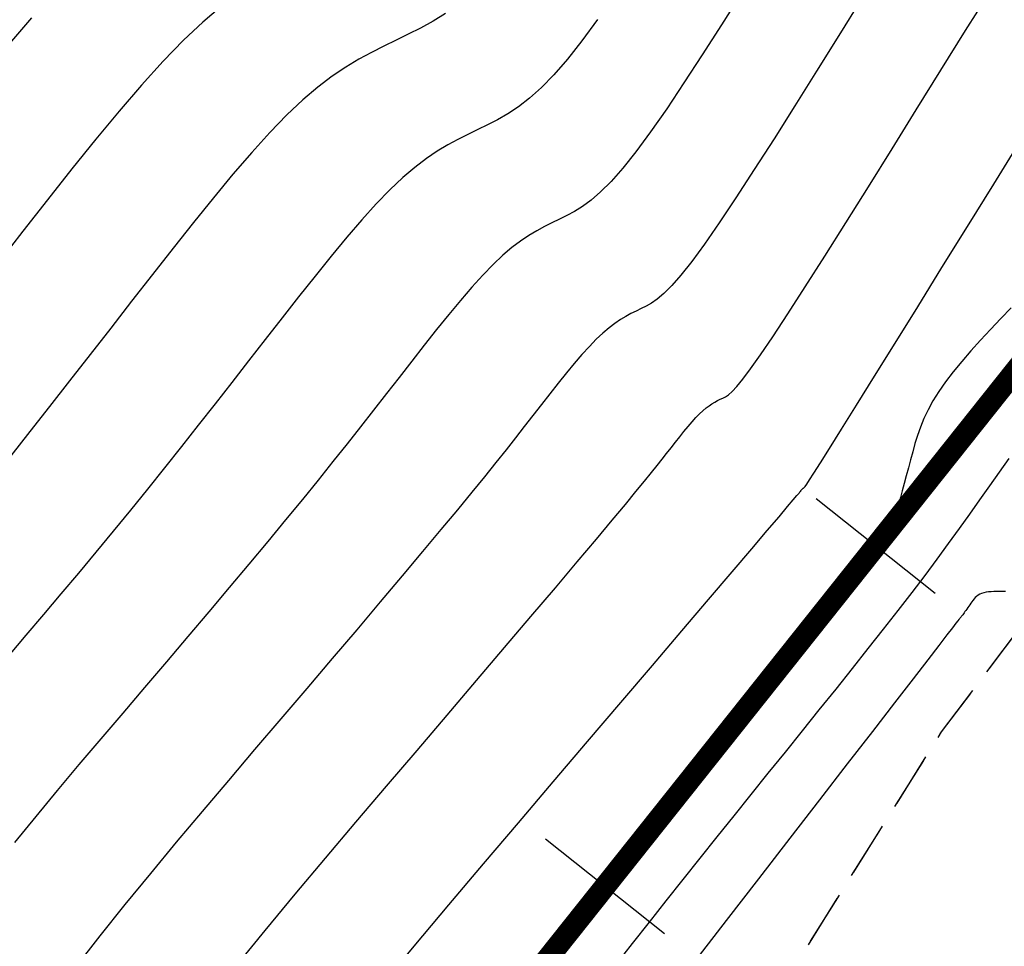
# Model space of a CAD drawing. Units: millimetres. Extents: x 192595 to 201800, y 8940000 to 8946593.
# Drawn here: x 193602 to 193625, y 8943340 to 8943361 of the extents above; entities that cross this region are included whole.
import ezdxf

# ---------------------------------------------------------------- set-up
doc = ezdxf.new("R2010")
doc.units = ezdxf.units.MM
doc.linetypes.add('DASHED', pattern=[0.75, 0.5, -0.25])
for name, color, linetype in [('CNIVEL_M', 18, 'Continuous'), ('CNIVEL_S', 36, 'Continuous'), ('EJE_ESTACA', 7, 'Continuous'), ('EJE_LINEA', 154, 'Continuous'), ('TROCHA', 8, 'Continuous')]:
    doc.layers.add(name, color=color, linetype=linetype)

msp = doc.modelspace()

# ---------------------------------------------------------------- linework, layer by layer
at = {"layer": 'CNIVEL_M'}
for points in [[(193615.457, 8943360.828), (193615.102, 8943360.342), (193614.768, 8943359.917), (193614.458, 8943359.559), (193614.168, 8943359.264), (193613.897, 8943359.022), (193613.641, 8943358.824), (193613.396, 8943358.661), (193613.161, 8943358.525), (193612.932, 8943358.406), (193612.705, 8943358.297), (193612.479, 8943358.188), (193612.251, 8943358.072), (193612.017, 8943357.945), (193611.776, 8943357.8), (193611.525, 8943357.63), (193611.261, 8943357.43), (193610.983, 8943357.194), (193610.687, 8943356.916), (193610.373, 8943356.591), (193610.04, 8943356.224), (193609.693, 8943355.821), (193609.334, 8943355.388), (193608.964, 8943354.93), (193608.588, 8943354.454), (193608.206, 8943353.967), (193607.821, 8943353.473), (193607.437, 8943352.978), (193607.052, 8943352.484), (193606.666, 8943351.99), (193606.279, 8943351.497), (193605.891, 8943351.005), (193605.502, 8943350.515), (193605.111, 8943350.027), (193604.718, 8943349.541), (193604.322, 8943349.057), (193603.924, 8943348.576), (193603.525, 8943348.096), (193603.123, 8943347.618), (193602.721, 8943347.141), (193602.318, 8943346.666), (193601.914, 8943346.19)], [(193624.974, 8943354.2), (193624.734, 8943353.949), (193624.497, 8943353.699), (193624.266, 8943353.451), (193624.044, 8943353.205), (193623.834, 8943352.964), (193623.639, 8943352.728), (193623.461, 8943352.499), (193623.305, 8943352.276), (193623.171, 8943352.061), (193623.059, 8943351.854), (193622.964, 8943351.653), (193622.885, 8943351.456), (193622.817, 8943351.264), (193622.758, 8943351.075), (193622.706, 8943350.888), (193622.656, 8943350.702), (193622.607, 8943350.517), (193622.559, 8943350.335), (193622.512, 8943350.158), (193622.468, 8943349.99), (193622.428, 8943349.833), (193622.391, 8943349.69), (193622.36, 8943349.565), (193622.335, 8943349.46), (193622.317, 8943349.377), (193622.304, 8943349.313), (193622.297, 8943349.267), (193622.294, 8943349.235), (193622.294, 8943349.214), (193622.297, 8943349.203), (193622.302, 8943349.196), (193622.307, 8943349.193), (193622.313, 8943349.19), (193622.318, 8943349.187), (193622.322, 8943349.182), (193622.325, 8943349.176), (193622.326, 8943349.168), (193622.325, 8943349.158), (193622.321, 8943349.145), (193622.313, 8943349.128), (193622.303, 8943349.108), (193622.288, 8943349.084), (193622.272, 8943349.058), (193622.252, 8943349.029), (193622.231, 8943348.998), (193622.209, 8943348.965), (193622.186, 8943348.932), (193622.162, 8943348.898), (193622.136, 8943348.861), (193622.098, 8943348.81), (193622.037, 8943348.73), (193621.941, 8943348.606), (193621.798, 8943348.425), (193621.595, 8943348.17), (193621.323, 8943347.829), (193620.968, 8943347.385), (193620.522, 8943346.83), (193619.995, 8943346.174), (193619.397, 8943345.43), (193618.74, 8943344.614), (193618.036, 8943343.739), (193617.297, 8943342.821), (193616.535, 8943341.874), (193615.76, 8943340.913), (193614.986, 8943339.951), (193614.224, 8943339.004)]]:
    msp.add_lwpolyline(points, dxfattribs=at)
at = {"layer": 'CNIVEL_S'}
for points in [[(193618.761, 8943361.431), (193618.307, 8943360.71), (193617.868, 8943360.02), (193617.447, 8943359.373), (193617.05, 8943358.778), (193616.68, 8943358.247), (193616.343, 8943357.788), (193616.042, 8943357.411), (193615.773, 8943357.107), (193615.532, 8943356.866), (193615.314, 8943356.677), (193615.115, 8943356.531), (193614.93, 8943356.416), (193614.754, 8943356.322), (193614.583, 8943356.239), (193614.412, 8943356.156), (193614.24, 8943356.069), (193614.063, 8943355.973), (193613.881, 8943355.863), (193613.692, 8943355.735), (193613.493, 8943355.585), (193613.283, 8943355.407), (193613.06, 8943355.197), (193612.822, 8943354.951), (193612.572, 8943354.675), (193612.31, 8943354.37), (193612.038, 8943354.043), (193611.76, 8943353.698), (193611.475, 8943353.339), (193611.187, 8943352.971), (193610.897, 8943352.598), (193610.606, 8943352.224), (193610.312, 8943351.847), (193610.011, 8943351.463), (193609.7, 8943351.068), (193609.376, 8943350.66), (193609.035, 8943350.235), (193608.674, 8943349.789), (193608.289, 8943349.319), (193607.88, 8943348.824), (193607.446, 8943348.304), (193606.993, 8943347.764), (193606.523, 8943347.206), (193606.04, 8943346.635), (193605.546, 8943346.054), (193605.046, 8943345.466), (193604.543, 8943344.875), (193604.039, 8943344.282), (193603.537, 8943343.69), (193603.038, 8943343.095), (193602.542, 8943342.499), (193602.053, 8943341.899)], [(193618.761, 8943361.431), (193618.307, 8943360.71), (193617.868, 8943360.02), (193617.447, 8943359.373), (193617.05, 8943358.778), (193616.68, 8943358.247), (193616.343, 8943357.788), (193616.042, 8943357.411), (193615.773, 8943357.107), (193615.532, 8943356.866), (193615.314, 8943356.677), (193615.115, 8943356.531), (193614.93, 8943356.416), (193614.754, 8943356.322), (193614.583, 8943356.239), (193614.412, 8943356.156), (193614.24, 8943356.069), (193614.063, 8943355.973), (193613.881, 8943355.863), (193613.692, 8943355.735), (193613.493, 8943355.585), (193613.283, 8943355.407), (193613.06, 8943355.197), (193612.822, 8943354.951), (193612.572, 8943354.675), (193612.31, 8943354.37), (193612.038, 8943354.043), (193611.76, 8943353.698), (193611.475, 8943353.339), (193611.187, 8943352.971), (193610.897, 8943352.598), (193610.606, 8943352.224), (193610.312, 8943351.847), (193610.011, 8943351.463), (193609.7, 8943351.068), (193609.376, 8943350.66), (193609.035, 8943350.235), (193608.674, 8943349.789), (193608.289, 8943349.319), (193607.88, 8943348.824), (193607.446, 8943348.304), (193606.993, 8943347.764), (193606.523, 8943347.206), (193606.04, 8943346.635), (193605.546, 8943346.054), (193605.046, 8943345.466), (193604.543, 8943344.875), (193604.039, 8943344.282), (193603.537, 8943343.69), (193603.038, 8943343.095), (193602.542, 8943342.499), (193602.053, 8943341.899)], [(193621.523, 8943361.296), (193621.006, 8943360.463), (193620.496, 8943359.643), (193619.998, 8943358.848), (193619.519, 8943358.088), (193619.065, 8943357.378), (193618.643, 8943356.728), (193618.258, 8943356.152), (193617.918, 8943355.66), (193617.625, 8943355.262), (193617.377, 8943354.95), (193617.167, 8943354.71), (193616.988, 8943354.531), (193616.834, 8943354.401), (193616.699, 8943354.307), (193616.577, 8943354.238), (193616.46, 8943354.181), (193616.345, 8943354.125), (193616.229, 8943354.066), (193616.11, 8943354.001), (193615.987, 8943353.927), (193615.859, 8943353.841), (193615.725, 8943353.739), (193615.583, 8943353.619), (193615.432, 8943353.477), (193615.272, 8943353.312), (193615.103, 8943353.125), (193614.926, 8943352.92), (193614.743, 8943352.699), (193614.555, 8943352.466), (193614.363, 8943352.223), (193614.168, 8943351.975), (193613.973, 8943351.723), (193613.776, 8943351.47), (193613.572, 8943351.21), (193613.356, 8943350.935), (193613.121, 8943350.639), (193612.86, 8943350.314), (193612.567, 8943349.954), (193612.237, 8943349.551), (193611.861, 8943349.098), (193611.437, 8943348.59), (193610.968, 8943348.032), (193610.461, 8943347.431), (193609.922, 8943346.794), (193609.358, 8943346.129), (193608.775, 8943345.443), (193608.178, 8943344.742), (193607.576, 8943344.034), (193606.973, 8943343.324), (193606.371, 8943342.614), (193605.773, 8943341.902), (193605.18, 8943341.188), (193604.593, 8943340.47), (193604.015, 8943339.748), (193603.448, 8943339.02)], [(193621.523, 8943361.296), (193621.006, 8943360.463), (193620.496, 8943359.643), (193619.998, 8943358.848), (193619.519, 8943358.088), (193619.065, 8943357.378), (193618.643, 8943356.728), (193618.258, 8943356.152), (193617.918, 8943355.66), (193617.625, 8943355.262), (193617.377, 8943354.95), (193617.167, 8943354.71), (193616.988, 8943354.531), (193616.834, 8943354.401), (193616.699, 8943354.307), (193616.577, 8943354.238), (193616.46, 8943354.181), (193616.345, 8943354.125), (193616.229, 8943354.066), (193616.11, 8943354.001), (193615.987, 8943353.927), (193615.859, 8943353.841), (193615.725, 8943353.739), (193615.583, 8943353.619), (193615.432, 8943353.477), (193615.272, 8943353.312), (193615.103, 8943353.125), (193614.926, 8943352.92), (193614.743, 8943352.699), (193614.555, 8943352.466), (193614.363, 8943352.223), (193614.168, 8943351.975), (193613.973, 8943351.723), (193613.776, 8943351.47), (193613.572, 8943351.21), (193613.356, 8943350.935), (193613.121, 8943350.639), (193612.86, 8943350.314), (193612.567, 8943349.954), (193612.237, 8943349.551), (193611.861, 8943349.098), (193611.437, 8943348.59), (193610.968, 8943348.032), (193610.461, 8943347.431), (193609.922, 8943346.794), (193609.358, 8943346.129), (193608.775, 8943345.443), (193608.178, 8943344.742), (193607.576, 8943344.034), (193606.973, 8943343.324), (193606.371, 8943342.614), (193605.773, 8943341.902), (193605.18, 8943341.188), (193604.593, 8943340.47), (193604.015, 8943339.748), (193603.448, 8943339.02)], [(193607.133, 8943339.04), (193607.817, 8943339.877), (193608.508, 8943340.709), (193609.205, 8943341.539), (193609.906, 8943342.366), (193610.609, 8943343.193), (193611.311, 8943344.017), (193612.003, 8943344.831), (193612.676, 8943345.623), (193613.322, 8943346.382), (193613.93, 8943347.098), (193614.49, 8943347.76), (193614.995, 8943348.356), (193615.433, 8943348.876), (193615.8, 8943349.313), (193616.1, 8943349.673), (193616.344, 8943349.969), (193616.542, 8943350.21), (193616.701, 8943350.408), (193616.832, 8943350.573), (193616.945, 8943350.716), (193617.048, 8943350.849), (193617.15, 8943350.979), (193617.251, 8943351.108), (193617.35, 8943351.234), (193617.448, 8943351.354), (193617.543, 8943351.469), (193617.634, 8943351.575), (193617.722, 8943351.672), (193617.805, 8943351.758), (193617.883, 8943351.831), (193617.957, 8943351.894), (193618.026, 8943351.947), (193618.092, 8943351.991), (193618.156, 8943352.03), (193618.218, 8943352.063), (193618.278, 8943352.094), (193618.338, 8943352.123), (193618.399, 8943352.153), (193618.468, 8943352.198), (193618.553, 8943352.271), (193618.661, 8943352.385), (193618.801, 8943352.554), (193618.981, 8943352.792), (193619.209, 8943353.114), (193619.492, 8943353.532), (193619.836, 8943354.057), (193620.236, 8943354.678), (193620.683, 8943355.383), (193621.17, 8943356.156), (193621.688, 8943356.985), (193622.231, 8943357.856), (193622.789, 8943358.754), (193623.355, 8943359.666), (193623.922, 8943360.579), (193624.485, 8943361.479)], [(193607.133, 8943339.04), (193607.817, 8943339.877), (193608.508, 8943340.709), (193609.205, 8943341.539), (193609.906, 8943342.366), (193610.609, 8943343.193), (193611.311, 8943344.017), (193612.003, 8943344.831), (193612.676, 8943345.623), (193613.322, 8943346.382), (193613.93, 8943347.098), (193614.49, 8943347.76), (193614.995, 8943348.356), (193615.433, 8943348.876), (193615.8, 8943349.313), (193616.1, 8943349.673), (193616.344, 8943349.969), (193616.542, 8943350.21), (193616.701, 8943350.408), (193616.832, 8943350.573), (193616.945, 8943350.716), (193617.048, 8943350.849), (193617.15, 8943350.979), (193617.251, 8943351.108), (193617.35, 8943351.234), (193617.448, 8943351.354), (193617.543, 8943351.469), (193617.634, 8943351.575), (193617.722, 8943351.672), (193617.805, 8943351.758), (193617.883, 8943351.831), (193617.957, 8943351.894), (193618.026, 8943351.947), (193618.092, 8943351.991), (193618.156, 8943352.03), (193618.218, 8943352.063), (193618.278, 8943352.094), (193618.338, 8943352.123), (193618.399, 8943352.153), (193618.468, 8943352.198), (193618.553, 8943352.271), (193618.661, 8943352.385), (193618.801, 8943352.554), (193618.981, 8943352.792), (193619.209, 8943353.114), (193619.492, 8943353.532), (193619.836, 8943354.057), (193620.236, 8943354.678), (193620.683, 8943355.383), (193621.17, 8943356.156), (193621.688, 8943356.985), (193622.231, 8943357.856), (193622.789, 8943358.754), (193623.355, 8943359.666), (193623.922, 8943360.579), (193624.485, 8943361.479)], [(193606.798, 8943361.121), (193606.383, 8943360.769), (193605.942, 8943360.354), (193605.473, 8943359.87), (193604.978, 8943359.323), (193604.46, 8943358.723), (193603.925, 8943358.076), (193603.374, 8943357.394), (193602.812, 8943356.685), (193602.243, 8943355.958), (193601.67, 8943355.222)], [(193602.447, 8943360.873), (193601.844, 8943360.173)], [(193611.967, 8943360.97), (193611.678, 8943360.791), (193611.392, 8943360.634), (193611.109, 8943360.491), (193610.828, 8943360.355), (193610.546, 8943360.219), (193610.262, 8943360.075), (193609.971, 8943359.917), (193609.67, 8943359.736), (193609.358, 8943359.524), (193609.03, 8943359.276), (193608.683, 8943358.982), (193608.315, 8943358.635), (193607.923, 8943358.231), (193607.509, 8943357.774), (193607.077, 8943357.272), (193606.629, 8943356.732), (193606.169, 8943356.162), (193605.7, 8943355.57), (193605.224, 8943354.963), (193604.746, 8943354.348), (193604.267, 8943353.732), (193603.791, 8943353.121), (193603.321, 8943352.517), (193602.858, 8943351.926), (193602.407, 8943351.351), (193601.969, 8943350.796)], [(193610.454, 8943338.566), (193611.243, 8943339.517), (193612.039, 8943340.464), (193612.839, 8943341.408), (193613.642, 8943342.352), (193614.443, 8943343.293), (193615.231, 8943344.22), (193615.995, 8943345.117), (193616.721, 8943345.97), (193617.398, 8943346.765), (193618.012, 8943347.487), (193618.552, 8943348.122), (193619.005, 8943348.654), (193619.362, 8943349.075), (193619.633, 8943349.393), (193619.829, 8943349.624), (193619.962, 8943349.781), (193620.046, 8943349.881), (193620.093, 8943349.936), (193620.115, 8943349.962), (193620.124, 8943349.974), (193620.131, 8943349.983), (193620.138, 8943349.992), (193620.145, 8943350.001), (193620.152, 8943350.01), (193620.159, 8943350.018), (193620.165, 8943350.026), (193620.172, 8943350.033), (193620.178, 8943350.039), (193620.183, 8943350.044), (193620.188, 8943350.048), (193620.193, 8943350.052), (193620.198, 8943350.055), (193620.203, 8943350.058), (193620.207, 8943350.06), (193620.211, 8943350.063), (193620.215, 8943350.065), (193620.221, 8943350.069), (193620.237, 8943350.089), (193620.271, 8943350.14), (193620.335, 8943350.238), (193620.436, 8943350.398), (193620.586, 8943350.635), (193620.793, 8943350.965), (193621.067, 8943351.404), (193621.414, 8943351.962), (193621.829, 8943352.628), (193622.301, 8943353.387), (193622.821, 8943354.224), (193623.379, 8943355.123), (193623.966, 8943356.069), (193624.572, 8943357.045), (193625.188, 8943358.037)], [(193610.454, 8943338.566), (193611.243, 8943339.517), (193612.039, 8943340.464), (193612.839, 8943341.408), (193613.642, 8943342.352), (193614.443, 8943343.293), (193615.231, 8943344.22), (193615.995, 8943345.117), (193616.721, 8943345.97), (193617.398, 8943346.765), (193618.012, 8943347.487), (193618.552, 8943348.122), (193619.005, 8943348.654), (193619.362, 8943349.075), (193619.633, 8943349.393), (193619.829, 8943349.624), (193619.962, 8943349.781), (193620.046, 8943349.881), (193620.093, 8943349.936), (193620.115, 8943349.962), (193620.124, 8943349.974), (193620.131, 8943349.983), (193620.138, 8943349.992), (193620.145, 8943350.001), (193620.152, 8943350.01), (193620.159, 8943350.018), (193620.165, 8943350.026), (193620.172, 8943350.033), (193620.178, 8943350.039), (193620.183, 8943350.044), (193620.188, 8943350.048), (193620.193, 8943350.052), (193620.198, 8943350.055), (193620.203, 8943350.058), (193620.207, 8943350.06), (193620.211, 8943350.063), (193620.215, 8943350.065), (193620.221, 8943350.069), (193620.237, 8943350.089), (193620.271, 8943350.14), (193620.335, 8943350.238), (193620.436, 8943350.398), (193620.586, 8943350.635), (193620.793, 8943350.965), (193621.067, 8943351.404), (193621.414, 8943351.962), (193621.829, 8943352.628), (193622.301, 8943353.387), (193622.821, 8943354.224), (193623.379, 8943355.123), (193623.966, 8943356.069), (193624.572, 8943357.045), (193625.188, 8943358.037)], [(193624.915, 8943350.735), (193624.693, 8943350.418), (193624.47, 8943350.1), (193624.244, 8943349.779), (193624.013, 8943349.453), (193623.774, 8943349.119), (193623.524, 8943348.775), (193623.261, 8943348.417), (193622.982, 8943348.043), (193622.685, 8943347.651), (193622.367, 8943347.238), (193622.031, 8943346.807), (193621.678, 8943346.359), (193621.313, 8943345.899), (193620.936, 8943345.428), (193620.552, 8943344.949), (193620.163, 8943344.464), (193619.771, 8943343.977), (193619.378, 8943343.49), (193618.986, 8943343.002), (193618.594, 8943342.514), (193618.202, 8943342.026), (193617.812, 8943341.537), (193617.422, 8943341.048), (193617.033, 8943340.559), (193616.645, 8943340.068), (193616.259, 8943339.577), (193615.873, 8943339.085)], [(193624.915, 8943350.735), (193624.693, 8943350.418), (193624.47, 8943350.1), (193624.244, 8943349.779), (193624.013, 8943349.453), (193623.774, 8943349.119), (193623.524, 8943348.775), (193623.261, 8943348.417), (193622.982, 8943348.043), (193622.685, 8943347.651), (193622.367, 8943347.238), (193622.031, 8943346.807), (193621.678, 8943346.359), (193621.313, 8943345.899), (193620.936, 8943345.428), (193620.552, 8943344.949), (193620.163, 8943344.464), (193619.771, 8943343.977), (193619.378, 8943343.49), (193618.986, 8943343.002), (193618.594, 8943342.514), (193618.202, 8943342.026), (193617.812, 8943341.537), (193617.422, 8943341.048), (193617.033, 8943340.559), (193616.645, 8943340.068), (193616.259, 8943339.577), (193615.873, 8943339.085)], [(193624.839, 8943347.673), (193624.771, 8943347.673), (193624.704, 8943347.673), (193624.638, 8943347.673), (193624.573, 8943347.671), (193624.51, 8943347.668), (193624.449, 8943347.663), (193624.393, 8943347.655), (193624.34, 8943347.644), (193624.292, 8943347.629), (193624.249, 8943347.61), (193624.21, 8943347.587), (193624.176, 8943347.561), (193624.145, 8943347.533), (193624.117, 8943347.502), (193624.091, 8943347.469), (193624.067, 8943347.436), (193624.043, 8943347.402), (193624.019, 8943347.368), (193623.995, 8943347.334), (193623.972, 8943347.301), (193623.95, 8943347.269), (193623.928, 8943347.239), (193623.908, 8943347.21), (193623.889, 8943347.184), (193623.872, 8943347.16), (193623.856, 8943347.139), (193623.842, 8943347.12), (193623.83, 8943347.104), (193623.819, 8943347.089), (193623.808, 8943347.076), (193623.799, 8943347.064), (193623.79, 8943347.053), (193623.781, 8943347.042), (193623.77, 8943347.028), (193623.748, 8943347), (193623.702, 8943346.941), (193623.621, 8943346.837), (193623.494, 8943346.672), (193623.308, 8943346.432), (193623.052, 8943346.101), (193622.715, 8943345.664), (193622.288, 8943345.112), (193621.78, 8943344.453), (193621.201, 8943343.704), (193620.564, 8943342.88), (193619.881, 8943341.995), (193619.162, 8943341.064), (193618.42, 8943340.103), (193617.667, 8943339.128)], [(193624.839, 8943347.673), (193624.771, 8943347.673), (193624.704, 8943347.673), (193624.638, 8943347.673), (193624.573, 8943347.671), (193624.51, 8943347.668), (193624.449, 8943347.663), (193624.393, 8943347.655), (193624.34, 8943347.644), (193624.292, 8943347.629), (193624.249, 8943347.61), (193624.21, 8943347.587), (193624.176, 8943347.561), (193624.145, 8943347.533), (193624.117, 8943347.502), (193624.091, 8943347.469), (193624.067, 8943347.436), (193624.043, 8943347.402), (193624.019, 8943347.368), (193623.995, 8943347.334), (193623.972, 8943347.301), (193623.95, 8943347.269), (193623.928, 8943347.239), (193623.908, 8943347.21), (193623.889, 8943347.184), (193623.872, 8943347.16), (193623.856, 8943347.139), (193623.842, 8943347.12), (193623.83, 8943347.104), (193623.819, 8943347.089), (193623.808, 8943347.076), (193623.799, 8943347.064), (193623.79, 8943347.053), (193623.781, 8943347.042), (193623.77, 8943347.028), (193623.748, 8943347), (193623.702, 8943346.941), (193623.621, 8943346.837), (193623.494, 8943346.672), (193623.308, 8943346.432), (193623.052, 8943346.101), (193622.715, 8943345.664), (193622.288, 8943345.112), (193621.78, 8943344.453), (193621.201, 8943343.704), (193620.564, 8943342.88), (193619.881, 8943341.995), (193619.162, 8943341.064), (193618.42, 8943340.103), (193617.667, 8943339.128)]]:
    msp.add_lwpolyline(points, dxfattribs=at)
at = {"layer": 'EJE_ESTACA'}
for p, q in [((193623.227, 8943347.626), (193620.488, 8943349.804)), ((193617.002, 8943339.799), (193614.263, 8943341.978))]:
    msp.add_line(p, q, dxfattribs=at)
at = {"layer": 'EJE_LINEA', "const_width": 0.5}
msp.add_lwpolyline([(193600.115, 8943321.379), (193625.392, 8943353.158)], dxfattribs=at)
at = {"layer": 'TROCHA', "linetype": 'DASHED', "ltscale": 2.5, "flags": 128}
for points in [[(195885.529, 8945406.6), (195859.977, 8945457.474), (195854.607, 8945466.346), (195849.457, 8945475.007), (195846.011, 8945482.785), (195844.785, 8945489.233), (195841.359, 8945497.467), (195839.889, 8945504.054), (195837.491, 8945510.76), (195834.112, 8945521.695), (195831.238, 8945533.036), (195829.343, 8945544.228), (195825.578, 8945556.225), (195821.098, 8945566.926), (195817.077, 8945577.364), (195813.738, 8945587.251), (195813.02, 8945597.933), (195812.784, 8945608.204), (195814.32, 8945615.099), (195817.408, 8945621.271), (195820.925, 8945628.032), (195825.538, 8945635.058), (195827.928, 8945640.556), (195829.145, 8945645.59), (195825.898, 8945652.662), (195818.841, 8945656.875), (195810.175, 8945654.278), (195803.189, 8945645.935), (195798.027, 8945635.611), (195793.976, 8945626.107), (195790.707, 8945616.926), (195787.47, 8945607.955), (195785.635, 8945598.067), (195785.601, 8945587.668), (195786.064, 8945576.656), (195787.606, 8945565.907), (195790.715, 8945556.245), (195793.377, 8945546.569), (195794.036, 8945536.086), (195791.904, 8945526.231), (195792.896, 8945516.162), (195796.331, 8945505.853), (195798.771, 8945495.048), (195801.117, 8945484.356), (195803.397, 8945474.3), (195806.913, 8945464.981), (195810.688, 8945456.429), (195814.039, 8945448.399), (195816.553, 8945443.923), (195819.222, 8945438.452), (195820.094, 8945433.557), (195816.122, 8945430.192), (195812.473, 8945430.947), (195809.545, 8945434.047), (195808.532, 8945440.193), (195807.421, 8945447.011), (195806.095, 8945453.059), (195803.549, 8945459.135), (195800.749, 8945466.157), (195795.92, 8945471.982), (195789.211, 8945475.448), (195784.783, 8945476.155), (195784.712, 8945476.186), (195784.778, 8945476.181), (195784.824, 8945476.212), (195784.848, 8945476.225), (195784.856, 8945476.231), (195784.853, 8945476.231), (195784.846, 8945476.238), (195784.827, 8945476.249), (195784.821, 8945476.26), (195784.814, 8945476.213), (195784.793, 8945476.22), (195779.989, 8945475.909), (195776.236, 8945475.665), (195776.206, 8945475.665), (195776.229, 8945475.667), (195775.098, 8945475.382), (195767.561, 8945473.097), (195759.51, 8945467.825), (195754.064, 8945459.558), (195752.731, 8945449.179), (195754.21, 8945437.271), (195754.803, 8945426.807), (195753.719, 8945418.374), (195748.83, 8945410.982), (195745.431, 8945405.634), (195744.28, 8945405.004), (195743.997, 8945404.913), (195743.76, 8945403.168), (195745.682, 8945391.824), (195750.742, 8945382.938), (195756.427, 8945373.937), (195760.319, 8945364.761), (195762.273, 8945355.422), (195761.622, 8945346.232), (195760.629, 8945338.007), (195756.95, 8945329.179), (195752.802, 8945320.291), (195747.748, 8945311.007), (195742.176, 8945301.739), (195736.61, 8945293.253), (195730.388, 8945284.923), (195725.59, 8945277.281), (195720.692, 8945270.744), (195716.274, 8945263.776), (195710.036, 8945254.596), (195703.65, 8945245.172), (195694.459, 8945224.523), (195690.621, 8945214.514), (195686.811, 8945205.042), (195683.129, 8945196.57), (195679.335, 8945188.276), (195674.316, 8945179.866), (195666.545, 8945165.337), (195662.801, 8945156.554), (195653.897, 8945143.805), (195647.649, 8945136.169), (195639.885, 8945129.192), (195631.98, 8945122.613), (195613.34, 8945111.703), (195604.611, 8945105.632), (195595.608, 8945099.675), (195586.929, 8945094.072), (195577.719, 8945089.284), (195568.635, 8945084.939), (195558.954, 8945082.039), (195549.843, 8945080.643), (195540.744, 8945079.203), (195533.642, 8945078.985), (195526.258, 8945080.965), (195518.487, 8945083.811), (195510.341, 8945082.897), (195503.001, 8945079.053), (195501.638, 8945071.5), (195506.901, 8945062.393), (195517.119, 8945053.293), (195526.674, 8945044.915), (195534.343, 8945036.813), (195541.657, 8945028.82), (195548.89, 8945021.685), (195553.028, 8945014.918), (195554.302, 8945008.025), (195553.41, 8945000.027), (195551.687, 8944991.295), (195550.238, 8944981.491), (195548.741, 8944971.921), (195547.342, 8944961.47), (195547.281, 8944950.27), (195548.969, 8944939.346), (195551.577, 8944928.508), (195554.469, 8944918.059), (195556.704, 8944907.825), (195558.054, 8944898.173), (195557.937, 8944888.765), (195556.354, 8944880.741), (195551.92, 8944874.355), (195546.009, 8944867.609), (195538.663, 8944861.123), (195531.09, 8944854.506), (195523.17, 8944848.538), (195514.636, 8944842.939), (195505.551, 8944838.362), (195496.146, 8944834.478), (195486.582, 8944831.828), (195477.042, 8944829.013), (195467.412, 8944826.709), (195457.944, 8944825.101), (195448.346, 8944822.6), (195439.354, 8944819.995), (195429.189, 8944816.694), (195417.844, 8944812.574), (195407.27, 8944808.846), (195396.628, 8944805.243), (195386.155, 8944801.36), (195376.734, 8944797.251), (195367.366, 8944793.77), (195359.585, 8944791.331), (195348.913, 8944789.076), (195338.545, 8944785.105), (195328.22, 8944781.661), (195317.867, 8944778.519), (195308.174, 8944774.991), (195298.547, 8944771.67), (195288.66, 8944768.312), (195279.639, 8944763.776), (195270.247, 8944759.178), (195260.482, 8944755.441), (195250.226, 8944751.656), (195239.855, 8944747.837), (195229.956, 8944744.488), (195220.409, 8944740.535), (195212.286, 8944737.5), (195202.878, 8944733.549), (195193.144, 8944729.117), (195184.127, 8944724.431), (195174.423, 8944719.528), (195165.307, 8944713.48), (195157.022, 8944707.096), (195148.889, 8944701.249), (195140.81, 8944695.363), (195132.514, 8944690.725), (195124.082, 8944685.557), (195115.294, 8944680.851), (195106.044, 8944675.729), (195096.54, 8944670.617), (195086.893, 8944665.131), (195077.558, 8944659.558), (195068.563, 8944653.907), (195060.021, 8944647.706), (195051.568, 8944641.168), (195045.304, 8944635.819), (195038.318, 8944628.114), (195031.733, 8944620.557), (195025.158, 8944611.767), (195018.672, 8944603.767), (195011.937, 8944596.543), (195005.433, 8944589.101), (194999.756, 8944581.236), (194980.423, 8944557.869), (194973.353, 8944550.061), (194966.699, 8944542.483), (194960.276, 8944534.576), (194953.88, 8944526.064), (194947.826, 8944516.861), (194943.843, 8944506.849), (194939.325, 8944476.903), (194935.586, 8944467.845), (194931.713, 8944460.739), (194927.812, 8944456.321), (194920.497, 8944451.192), (194912.364, 8944448.208), (194904.658, 8944446.014), (194897.222, 8944442.281), (194891.999, 8944434.416), (194893.209, 8944424.054), (194899.969, 8944416.949), (194910.301, 8944418.139), (194920.152, 8944421.889), (194928.694, 8944427.099), (194936.256, 8944434.126), (194939.371, 8944438.373), (194941.042, 8944440.711), (194945.414, 8944448.379), (194950.22, 8944454.051), (194954.742, 8944461.232), (194956.34, 8944470.062), (194959.429, 8944479.438), (194963.608, 8944487.905), (194967.528, 8944494.336), (194970.545, 8944497.555), (194975.515, 8944501.518), (194982.94, 8944505.86), (194988.184, 8944509.235), (195014.112, 8944526.685), (195016.238, 8944528.453), (195038.114, 8944535.357), (195045.564, 8944537.912), (195052.874, 8944540.508), (195059.695, 8944544.792), (195065.085, 8944551.048), (195071.36, 8944557.65), (195077.892, 8944563.609), (195084.341, 8944569.112), (195090.962, 8944573.532), (195098.245, 8944577.019), (195106.083, 8944580.23), (195113.125, 8944584.672), (195120.891, 8944588.956), (195129.014, 8944593.794), (195137.573, 8944598.349), (195146.226, 8944602.376), (195154.753, 8944605.569), (195162.4, 8944610.596), (195169.361, 8944615.913), (195188.8, 8944619.901), (195199.301, 8944613.689), (195198.495, 8944609.186), (195194.557, 8944604.384), (195190.73, 8944599.775), (195185.834, 8944595.013), (195182.907, 8944588.342), (195180.772, 8944580.67), (195179.38, 8944574.951), (195179.053, 8944573.607), (195179.072, 8944573.572), (195179.009, 8944573.542), (195179.079, 8944573.579), (195179.048, 8944573.535), (195179.046, 8944572.813), (195178.152, 8944565.525), (195178.034, 8944565.543), (195178.064, 8944565.521), (195178.043, 8944565.518), (195178.039, 8944565.518), (195177.656, 8944563.599), (195176.464, 8944558.155), (195174.426, 8944552.218), (195169.471, 8944547.796), (195163.185, 8944546.633), (195156.081, 8944544.85), (195147.426, 8944540.701), (195144.079, 8944538.965), (195138.129, 8944535.878), (195132.844, 8944530.045), (195126.603, 8944522.845), (195122.953, 8944515.925), (195118.966, 8944508.481), (195114.561, 8944500.249), (195110.857, 8944493.842), (195106.612, 8944489.153), (195100.943, 8944483.529), (195095.119, 8944478.382), (195088.205, 8944474.387), (195081.633, 8944470.357), (195071.036, 8944458.316), (195068.199, 8944452.259), (195064.873, 8944446.118), (195063.001, 8944439.217), (195061.605, 8944432.356), (195060.121, 8944425.557), (195058.113, 8944418.935), (195055.808, 8944411.919), (195054.564, 8944405.313), (195053.644, 8944398.612), (195052.999, 8944390.116), (195053.199, 8944381.782), (195053.873, 8944374.938), (195054.953, 8944367.549), (195054.91, 8944359.866), (195054.923, 8944354.583), (195054.822, 8944353.179), (195053.027, 8944346.939), (195051.582, 8944339.91), (195048.847, 8944332.586), (195046.778, 8944326.541), (195044.462, 8944320.007), (195042.846, 8944314.141), (195041.076, 8944307.252), (195038.798, 8944299.945), (195037.013, 8944292.455), (195033.551, 8944285.221), (195029.929, 8944277.764), (195025.598, 8944271.189), (195023.206, 8944263.513), (195020.283, 8944255.754), (195017.842, 8944247.747), (195017.481, 8944240.346), (195017.149, 8944232.484), (195017.387, 8944224.184), (195016.963, 8944215.605), (195015.466, 8944207.674), (195012.888, 8944199.62), (195010.233, 8944190.799), (195007.978, 8944181.46), (195005.987, 8944173.745), (195003.549, 8944166.1), (195001.268, 8944156.983), (195000.339, 8944149.124), (194998.572, 8944140.559), (194997.402, 8944135.267), (194995.595, 8944128.519), (194993.404, 8944119.893), (194991.268, 8944111.624), (194990.743, 8944102.371), (194988.943, 8944093.956), (194987.1, 8944078.015), (194985.944, 8944068.31), (194984.816, 8944060.546), (194983.8, 8944052.424), (194983.385, 8944044.699), (194981.82, 8944036.925), (194981.011, 8944029.237), (194979.441, 8944021.812), (194976.359, 8944015.292), (194972.863, 8944008.526), (194969.223, 8944002.105), (194963.782, 8943995.349), (194958.61, 8943989.798), (194952.741, 8943984.437), (194947.95, 8943978.049), (194942.874, 8943972.239), (194936.996, 8943966.818), (194931.848, 8943961.092), (194925.975, 8943956.004), (194920.165, 8943950.836), (194914.177, 8943945.512), (194908.428, 8943940.337), (194903.016, 8943935.641), (194897.583, 8943930.769), (194892.007, 8943925.614), (194886.158, 8943920.592), (194878.82, 8943916.754), (194871.428, 8943912.2), (194864.894, 8943907.807), (194862.452, 8943907.28), (194861.842, 8943907.636), (194858.439, 8943911.054), (194856.676, 8943912.639), (194857.07, 8943918.02), (194858.53, 8943922.015), (194861.614, 8943926.765), (194867.241, 8943930.72), (194873.521, 8943934.223), (194879.146, 8943937.938), (194882.68, 8943941.871), (194882.713, 8943944.681), (194884.18, 8943946.781), (194885.011, 8943953.929), (194883.562, 8943958.768), (194880.303, 8943963.652), (194875.044, 8943969.94), (194872.407, 8943971.737), (194866.299, 8943974.465), (194856.919, 8943972.889), (194848.283, 8943966.295), (194840.265, 8943961.432), (194830.316, 8943958.768), (194820.863, 8943955.957), (194812.12, 8943951.73), (194806.036, 8943949.448), (194794.59, 8943945.03), (194786.003, 8943943.291), (194778.064, 8943941.691), (194767.951, 8943939.117), (194741.536, 8943929.592), (194736.16, 8943928.456), (194725.909, 8943925.965), (194716.066, 8943922.875), (194705.691, 8943918.926), (194695.229, 8943916.859), (194684.591, 8943914.892), (194674.149, 8943914.053), (194663.29, 8943911.785), (194654.114, 8943910.036), (194638.144, 8943906.234), (194627.121, 8943903.301), (194617.543, 8943901.256), (194609.323, 8943901.269), (194603.352, 8943902.661), (194588.85, 8943906.963), (194578.155, 8943907.65), (194567.909, 8943908.848), (194557.271, 8943908.899), (194536.111, 8943911.89), (194522.202, 8943910.196), (194501.436, 8943906.013), (194489.043, 8943904.645), (194475.093, 8943902.896), (194465.404, 8943901.778), (194454.108, 8943898.556), (194445.663, 8943892.878), (194439.041, 8943886.967), (194433.496, 8943880.579), (194428.558, 8943873.039), (194425.419, 8943863.14), (194425.985, 8943853.973), (194426.386, 8943842.539), (194427.778, 8943833.767), (194428.473, 8943825.769), (194426.694, 8943816.677), (194422.666, 8943809.959), (194417.299, 8943803.809), (194411.341, 8943798.547), (194403.619, 8943792.949), (194396.561, 8943788.308), (194390.496, 8943784.119), (194384.237, 8943779.09), (194378.335, 8943774.27), (194371.461, 8943768.961), (194363.184, 8943762.716), (194356.308, 8943757.759), (194347.977, 8943751.997), (194341.078, 8943747.779), (194332.799, 8943743.424), (194322.393, 8943737.274), (194313.218, 8943732.044), (194304.043, 8943729.207), (194300.221, 8943728.334), (194294.003, 8943727.522), (194285.483, 8943726.132), (194277.712, 8943724.433), (194270.163, 8943722.82), (194261.677, 8943720.965), (194252.351, 8943719.3), (194244.221, 8943717.901), (194236.623, 8943717.259), (194227.1, 8943717.808), (194215.289, 8943720.18), (194206.452, 8943723.678), (194195.146, 8943724.065), (194187.478, 8943718.403), (194185.732, 8943710.193), (194190.19, 8943701.98), (194199.103, 8943697.846), (194211.378, 8943697.834), (194221.421, 8943700.034), (194230.584, 8943702.246), (194240.236, 8943703.701), (194249.757, 8943703.724), (194257.893, 8943704.378), (194264.876, 8943706.697), (194275.287, 8943708.136), (194284.503, 8943708.579), (194291.856, 8943706.825), (194294.17, 8943703.884), (194297.599, 8943699.743), (194299.237, 8943692.932), (194297.203, 8943687.814), (194295.799, 8943685.911), (194294.233, 8943684.736), (194291.876, 8943683.285), (194290.995, 8943682.88), (194287.9, 8943682.353), (194279.997, 8943682.109), (194272.258, 8943683.254), (194264.796, 8943683.668), (194257.282, 8943683.776), (194249.369, 8943684.467), (194239.956, 8943685.219), (194230.956, 8943685.572), (194212.944, 8943684.477), (194200.268, 8943682.477), (194189.493, 8943679.619), (194178.693, 8943676.602), (194168.316, 8943675.651), (194157.922, 8943673.649), (194146.733, 8943671.181), (194137.511, 8943669.617), (194126.951, 8943668.087), (194116.544, 8943665.948), (194106.13, 8943664.646), (194096.926, 8943661.354), (194088.885, 8943658.185), (194081.192, 8943657.176), (194077.075, 8943655.427), (194070.818, 8943654.114), (194069.912, 8943653.891), (194060.333, 8943653.181), (194049.731, 8943651.113), (194037.12, 8943647.863), (194027.956, 8943645.332), (194017.93, 8943643.04), (194007.075, 8943641.196), (193995.442, 8943638.968), (193983.377, 8943635.93), (193971.464, 8943633.094), (193960.361, 8943630.254), (193948.689, 8943627.678), (193939.723, 8943624.76), (193932.438, 8943621.318), (193929.925, 8943620.159), (193923.326, 8943616.099), (193916.021, 8943611.44), (193910.832, 8943608.095), (193898.647, 8943598.729), (193890.258, 8943593.676), (193882.687, 8943588.557), (193874.448, 8943582.729), (193865.146, 8943575.647), (193855.359, 8943569.584), (193848.185, 8943565.87), (193843.302, 8943564.845), (193833.24, 8943559.866), (193824.443, 8943555.639), (193816.542, 8943551.34), (193809.96, 8943545.409), (193804.081, 8943537.268), (193798.306, 8943527.578), (193791.609, 8943518.456), (193782.4, 8943506.139), (193775.511, 8943498.473), (193768.673, 8943491.949), (193762.011, 8943484.566), (193757.025, 8943476.96), (193751.923, 8943468.904), (193748.598, 8943462.854), (193742.255, 8943455.248), (193739.328, 8943449.687), (193734.652, 8943443.588), (193733.01, 8943440.543), (193725.965, 8943432.74), (193719.536, 8943427.252), (193711.234, 8943419.816), (193702.669, 8943413.571), (193694.986, 8943408.209), (193687.209, 8943402.97), (193680.239, 8943397.198), (193672.927, 8943390.455), (193666.043, 8943384.338), (193658.409, 8943377.679), (193650.995, 8943371.327), (193642.135, 8943364.982), (193640.22, 8943362.789), (193630.21, 8943353.518), (193623.361, 8943344.441), (193618.026, 8943335.909), (193613.105, 8943327.76), (193609.12, 8943322.249), (193605.381, 8943315.941)], [(194400, 8943790.57), (194396.561, 8943788.308), (194390.496, 8943784.119), (194384.237, 8943779.09), (194378.335, 8943774.27), (194371.461, 8943768.961), (194363.184, 8943762.716), (194356.308, 8943757.759), (194347.977, 8943751.997), (194341.078, 8943747.779), (194332.799, 8943743.424), (194322.393, 8943737.274), (194313.218, 8943732.044), (194304.043, 8943729.207), (194300.221, 8943728.334), (194294.003, 8943727.522), (194285.483, 8943726.132), (194277.712, 8943724.433), (194270.163, 8943722.82), (194261.677, 8943720.965), (194252.351, 8943719.3), (194244.221, 8943717.901), (194236.623, 8943717.259), (194227.1, 8943717.808), (194215.289, 8943720.18), (194206.452, 8943723.678), (194195.146, 8943724.065), (194187.478, 8943718.403), (194185.732, 8943710.193), (194190.19, 8943701.98), (194199.103, 8943697.846), (194211.378, 8943697.834), (194221.421, 8943700.034), (194230.584, 8943702.246), (194240.236, 8943703.701), (194249.757, 8943703.724), (194257.893, 8943704.378), (194264.876, 8943706.697), (194275.287, 8943708.136), (194284.503, 8943708.579), (194291.856, 8943706.825), (194294.17, 8943703.884), (194297.599, 8943699.743), (194299.237, 8943692.932), (194297.203, 8943687.814), (194295.799, 8943685.911), (194294.233, 8943684.736), (194291.876, 8943683.285), (194290.995, 8943682.88), (194287.9, 8943682.353), (194279.997, 8943682.109), (194272.258, 8943683.254), (194264.796, 8943683.668), (194257.282, 8943683.776), (194249.369, 8943684.467), (194239.956, 8943685.219), (194230.956, 8943685.572), (194212.944, 8943684.477), (194200.268, 8943682.477), (194189.493, 8943679.619), (194178.693, 8943676.602), (194168.316, 8943675.651), (194157.922, 8943673.649), (194146.733, 8943671.181), (194137.511, 8943669.617), (194126.951, 8943668.087), (194116.544, 8943665.948), (194106.13, 8943664.646), (194096.926, 8943661.354), (194088.885, 8943658.185), (194081.192, 8943657.176), (194077.075, 8943655.427), (194070.818, 8943654.114), (194069.912, 8943653.891), (194060.333, 8943653.181), (194049.731, 8943651.113), (194037.12, 8943647.863), (194027.956, 8943645.332), (194017.93, 8943643.04), (194007.075, 8943641.196), (193995.442, 8943638.968), (193983.377, 8943635.93), (193971.464, 8943633.094), (193960.361, 8943630.254), (193948.689, 8943627.678), (193939.723, 8943624.76), (193932.438, 8943621.318), (193929.925, 8943620.159), (193923.326, 8943616.099), (193916.021, 8943611.44), (193910.832, 8943608.095), (193898.647, 8943598.729), (193890.258, 8943593.676), (193882.687, 8943588.557), (193874.448, 8943582.729), (193865.146, 8943575.647), (193855.359, 8943569.584), (193848.185, 8943565.87), (193843.302, 8943564.845), (193833.24, 8943559.866), (193824.443, 8943555.639), (193816.542, 8943551.34), (193809.96, 8943545.409), (193804.081, 8943537.268), (193798.306, 8943527.578), (193791.609, 8943518.456), (193782.4, 8943506.139), (193775.511, 8943498.473), (193768.673, 8943491.949), (193762.011, 8943484.566), (193757.025, 8943476.96), (193751.923, 8943468.904), (193748.598, 8943462.854), (193742.255, 8943455.248), (193739.328, 8943449.687), (193734.652, 8943443.588), (193733.01, 8943440.543), (193725.965, 8943432.74), (193719.536, 8943427.252), (193711.234, 8943419.816), (193702.669, 8943413.571), (193694.986, 8943408.209), (193687.209, 8943402.97), (193680.239, 8943397.198), (193672.927, 8943390.455), (193666.043, 8943384.338), (193658.409, 8943377.679), (193650.995, 8943371.327), (193642.135, 8943364.982), (193640.22, 8943362.789), (193630.21, 8943353.518), (193623.361, 8943344.441), (193618.026, 8943335.909), (193613.105, 8943327.76), (193609.12, 8943322.249), (193605.381, 8943315.941)]]:
    msp.add_lwpolyline(points, dxfattribs=at)

doc.saveas('drawing.dxf')
